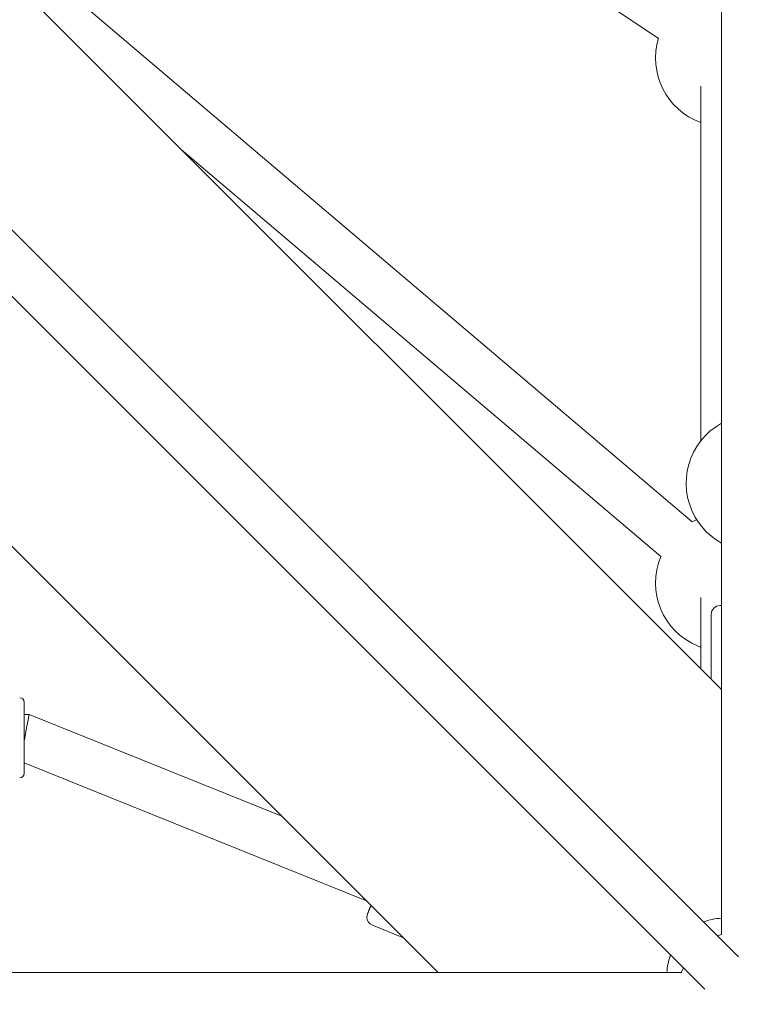
# Model space of a CAD drawing. Units: millimetres. Extents: x 280.6 to 324.8, y 163.4 to 221.8.
# Drawn here: x 309.5 to 310.7, y 177.3 to 179 of the extents above; entities that cross this region are included whole.
import ezdxf

# ---------------------------------------------------------------- set-up
doc = ezdxf.new("R2010")
doc.units = ezdxf.units.MM
doc.header["$MEASUREMENT"] = 0
doc.linetypes.add('AI-Linetype-2', pattern=[2.116667, 1.058333, -1.058333])
doc.layers.add('Ebene 1', color=7, linetype='Continuous', lineweight=0)

# ---------------------------------------------------------------- blocks, each defined once
blk = doc.blocks.new('Block_0')
at = {"layer": 'Ebene 1', "color": 250, "lineweight": 9}
for p, q in [((310.674, 185.983), (310.674, 177.433)), ((310.7034, 177.3948), (307.7004, 180.3977)), ((307.6441, 180.3409), (310.6458, 177.3392)), ((310.674, 177.852), (308.7493, 179.7767)), ((309.3571, 179.7832), (310.5662, 178.9656)), ((308.2649, 179.2923), (310.1896, 177.3676)), ((310.6243, 178.1388), (309.3762, 179.1982)), ((309.75, 178.7759), (310.5704, 178.0796)), ((310.674, 177.9956), (310.6717, 177.9956)), ((310.6567, 177.8692), (310.6567, 177.9806)), ((309.4898, 177.8095), (309.4811, 177.8095)), ((309.9221, 177.6351), (309.4898, 177.8095)), ((309.4811, 177.7268), (310.0667, 177.4905)), ((310.0676, 177.4625), (310.0676, 177.4625)), ((310.077, 177.4486), (310.077, 177.4486)), ((310.13, 177.4272), (310.077, 177.4486)), ((310.674, 177.433), (310.6677, 177.4305)), ((310.6055, 177.3676), (302.0554, 177.3676))]:
    blk.add_line(p, q, dxfattribs=at)
for points in [[(310.639, 178.8842), (310.639, 178.8743), (310.639, 178.8645), (310.639, 178.8546), (310.639, 178.8448), (310.639, 178.835), (310.639, 178.8252), (310.639, 178.8154), (310.639, 178.8057), (310.639, 178.7961), (310.639, 178.7865), (310.639, 178.777), (310.639, 178.7675), (310.639, 178.7581), (310.639, 178.7488), (310.639, 178.7394), (310.639, 178.7302), (310.639, 178.721), (310.639, 178.7118), (310.639, 178.7027), (310.639, 178.6936), (310.639, 178.6846), (310.639, 178.6756), (310.639, 178.6666), (310.639, 178.6577), (310.639, 178.6488), (310.639, 178.6399), (310.639, 178.6311), (310.639, 178.6224), (310.639, 178.6137), (310.639, 178.605), (310.639, 178.5963), (310.639, 178.5877), (310.639, 178.5792), (310.639, 178.5707), (310.639, 178.5622), (310.639, 178.5537), (310.639, 178.5454), (310.639, 178.537), (310.639, 178.5287), (310.639, 178.5204), (310.639, 178.5122), (310.639, 178.504), (310.639, 178.4958), (310.639, 178.4877), (310.639, 178.4797), (310.639, 178.4716), (310.639, 178.4636), (310.639, 178.4557), (310.639, 178.4477), (310.639, 178.4399), (310.639, 178.432), (310.639, 178.4242), (310.639, 178.4164), (310.639, 178.4086), (310.639, 178.4009), (310.639, 178.3932), (310.639, 178.3855), (310.639, 178.3779), (310.639, 178.3703), (310.639, 178.3628), (310.639, 178.3553), (310.639, 178.3479), (310.639, 178.3405), (310.639, 178.3332), (310.639, 178.326), (310.639, 178.3188), (310.639, 178.3116), (310.639, 178.3045), (310.639, 178.2974), (310.639, 178.2903), (310.639, 178.2832), (310.639, 178.2762)], [(310.6319, 178.1424), (310.6298, 178.1415), (310.6243, 178.1388)], [(310.639, 178.0097), (310.639, 178.0063), (310.639, 178.003), (310.639, 177.9997), (310.639, 177.9964), (310.639, 177.9931), (310.639, 177.9898), (310.639, 177.9865), (310.639, 177.9833), (310.639, 177.98), (310.639, 177.9768), (310.639, 177.9736), (310.639, 177.9705), (310.639, 177.9673), (310.639, 177.9642), (310.639, 177.961), (310.639, 177.9579), (310.639, 177.9548), (310.639, 177.9517), (310.639, 177.9487), (310.639, 177.9456), (310.639, 177.9426), (310.639, 177.9396), (310.639, 177.9366), (310.639, 177.9336), (310.639, 177.9306), (310.639, 177.9276), (310.639, 177.9247), (310.639, 177.9217), (310.639, 177.9188), (310.639, 177.9159), (310.639, 177.9129), (310.639, 177.91), (310.639, 177.9071), (310.639, 177.9043), (310.639, 177.9014), (310.639, 177.8985), (310.639, 177.8956), (310.639, 177.8927), (310.639, 177.8899), (310.639, 177.887)], [(309.4811, 177.8305), (309.4811, 177.8304), (309.4811, 177.8291), (309.4811, 177.8261), (309.4811, 177.8215), (309.4811, 177.8153), (309.4811, 177.8078), (309.4811, 177.7993), (309.4811, 177.7898), (309.4811, 177.7798), (309.4811, 177.7695)], [(309.4811, 177.7645), (309.4821, 177.7695), (309.4834, 177.7765), (309.4847, 177.7832), (309.4859, 177.7895), (309.487, 177.7952), (309.488, 177.8002), (309.4888, 177.8041), (309.4893, 177.8071), (309.4897, 177.8089), (309.4898, 177.8095)], [(309.4898, 177.8095), (309.4897, 177.8089), (309.4893, 177.8071), (309.4888, 177.8041), (309.488, 177.8002), (309.487, 177.7952), (309.4859, 177.7895), (309.4847, 177.7832), (309.4834, 177.7765), (309.4821, 177.7695), (309.4811, 177.7644)], [(309.4811, 177.7695), (309.4811, 177.7592), (309.4811, 177.7492), (309.4811, 177.7398), (309.4811, 177.7312), (309.4811, 177.7237), (309.4811, 177.7176), (309.4811, 177.7129), (309.4811, 177.7099), (309.4811, 177.7086), (309.4811, 177.7085)], [(310.0631, 177.4942), (310.0625, 177.4928), (310.0623, 177.4923)], [(310.0623, 177.4923), (310.0624, 177.4925), (310.0631, 177.4942)], [(310.0746, 177.4826), (310.0743, 177.4821), (310.0741, 177.4815), (310.0739, 177.4809), (310.0736, 177.4803), (310.0734, 177.4798), (310.0732, 177.4793), (310.073, 177.4788), (310.0728, 177.4783), (310.0726, 177.4778), (310.0724, 177.4773), (310.0722, 177.4769), (310.0721, 177.4764), (310.0719, 177.476), (310.0717, 177.4756), (310.0716, 177.4752), (310.0714, 177.4748), (310.0712, 177.4744), (310.0711, 177.474), (310.0709, 177.4736), (310.0708, 177.4732), (310.0706, 177.4729), (310.0705, 177.4725), (310.0704, 177.4722), (310.0702, 177.4719), (310.0701, 177.4716), (310.07, 177.4713), (310.0699, 177.471), (310.0698, 177.4708), (310.0697, 177.4706), (310.0696, 177.4703), (310.0695, 177.4701), (310.0695, 177.4699), (310.0694, 177.4698), (310.0693, 177.4696), (310.0693, 177.4695), (310.0692, 177.4693), (310.0691, 177.4692), (310.0691, 177.4691), (310.069, 177.4689), (310.069, 177.4688), (310.069, 177.4687), (310.0689, 177.4686), (310.0689, 177.4685), (310.0689, 177.4685), (310.0688, 177.4684), (310.0688, 177.4683), (310.0688, 177.4682), (310.0687, 177.4681)], [(310.0676, 177.4625), (310.0679, 177.4653), (310.0687, 177.4681)], [(310.6092, 177.3758), (310.6058, 177.3683), (310.6055, 177.3676)]]:
    blk.add_lwpolyline(points, dxfattribs=at)
for points in [[(310.5665, 178.9666), (310.5484, 178.9069), (310.5801, 178.8434), (310.6387, 178.8221)], [(310.6717, 177.9956), (310.6634, 177.9956), (310.6567, 177.9889), (310.6567, 177.9806)], [(309.4811, 177.8305), (309.4811, 177.8346), (309.4777, 177.838), (309.4736, 177.838)], [(309.4736, 177.701), (309.4777, 177.701), (309.4811, 177.7044), (309.4811, 177.7085)], [(310.0676, 177.4625), (310.0676, 177.4564), (310.0714, 177.4509), (310.077, 177.4486)], [(310.674, 177.4608), (310.6636, 177.4602), (310.6534, 177.4581), (310.6438, 177.4544)], [(310.5872, 177.3978), (310.5835, 177.3881), (310.5814, 177.3779), (310.5808, 177.3676)]]:
    blk.add_open_spline(points, degree=3, dxfattribs=at)
for points, knots in [([(310.674, 178.3075), (310.6173, 178.2758), (310.5971, 178.2042), (310.6288, 178.1476), (310.6394, 178.1287), (310.655, 178.1131), (310.674, 178.1025)], [0, 0, 0, 0, 1, 1, 1, 2, 2, 2, 2]), ([(310.5704, 178.0796), (310.5456, 178.0196), (310.5741, 177.9509), (310.6341, 177.9261), (310.6356, 177.9255), (310.6372, 177.9249), (310.6387, 177.9243)], [0, 0, 0, 0, 1, 1, 1, 2, 2, 2, 2]), ([(310.6018, 177.2876), (310.621, 177.2256), (310.6869, 177.191), (310.7488, 177.2103), (310.8108, 177.2295), (310.8454, 177.2954), (310.8262, 177.3573), (310.8153, 177.3924), (310.7885, 177.4204), (310.754, 177.433)], [0, 0, 0, 0, 1, 1, 1, 2, 2, 2, 3, 3, 3, 3])]:
    blk.add_open_spline(points, degree=3, knots=knots, dxfattribs=at)
blk = doc.blocks.new('Block_1')
at = {"layer": 'Ebene 1', "color": 250, "linetype": 'AI-Linetype-2', "lineweight": 18}
blk.add_open_spline([(323.8087, 188), (323.8087, 188), (323.8087, 175.7466), (323.8087, 175.7466), (323.8087, 169.4782), (318.7271, 164.3966), (312.4587, 164.3966), (312.4587, 164.3966), (300.2053, 164.3966), (300.2053, 164.3966), (293.9369, 164.3966), (288.8553, 169.4782), (288.8553, 175.7466), (288.8553, 175.7466), (288.8553, 188), (288.8553, 188)], degree=3, knots=[0, 0, 0, 0, 1, 1, 1, 2, 2, 2, 3, 3, 3, 4, 4, 4, 5, 5, 5, 5], dxfattribs=at)

msp = doc.modelspace()

# ---------------------------------------------------------------- block references
at = {"layer": 'Ebene 1'}
for name in ['Block_1', 'Block_0']:
    msp.add_blockref(name, (0, 0), dxfattribs=at)

doc.saveas('drawing.dxf')
